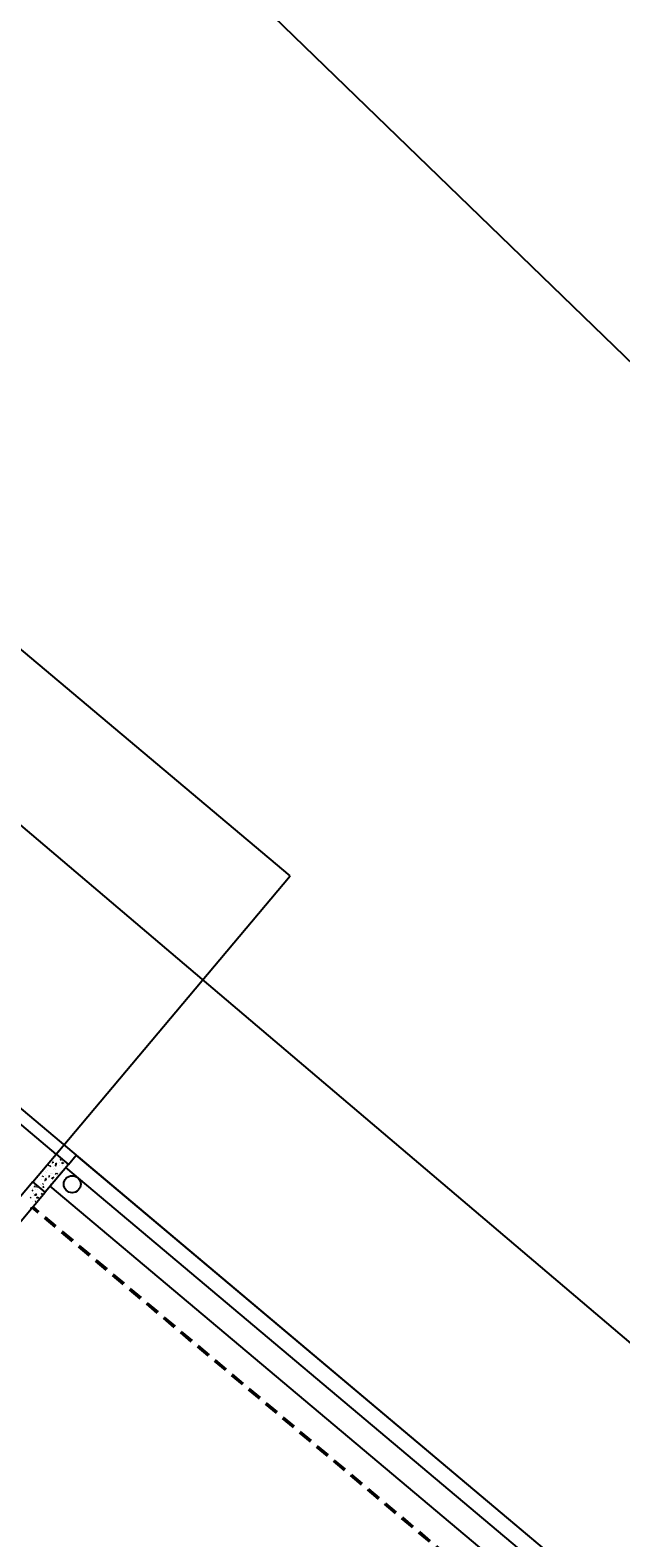
# Model space of a CAD drawing. Units: millimetres. Extents: x 1974 to 2918, y 954 to 1673.
# Drawn here: x 2156 to 2163, y 1181 to 1199 of the extents above; entities that cross this region are included whole.
import ezdxf

# ---------------------------------------------------------------- set-up
doc = ezdxf.new("R2010")
doc.units = ezdxf.units.MM
doc.linetypes.add('TRACEJADA2', pattern=[0.375, 0.25, -0.125])
for name, color, linetype in [('BASE ELETRICA', 253, 'Continuous'), ('BASE ELÉTRICA 2', 30, 'Continuous'), ('LAYOUT', 4, 'Continuous')]:
    doc.layers.add(name, color=color, linetype=linetype)
doc.styles.add('STYLE2', font='romant.shx')

# ---------------------------------------------------------------- blocks, each defined once
blk = doc.blocks.new('BASE DER')
at = {"layer": 'BASE ELETRICA', "linetype": 'Continuous'}
for p, q in [((2575.427, 1641.614, 541.232), (2652.049, 1567.39, 541.232)), ((2575.717, 1625.978, 541.232), (2634.205, 1576.303, 541.232))]:
    blk.add_line(p, q, dxfattribs=at)
at = {"layer": 'BASE ELETRICA', "ltscale": 0.7, "extrusion": (-0.001362, 0.00052134, 0.999999)}
for p, q in [((2598.424, 1608.902, 541.184), (2591.69, 1614.567, 541.172)), ((2595.527, 1605.459, 541.182), (2588.794, 1611.124, 541.17)), ((2595.527, 1605.459, 541.182), (2598.424, 1608.902, 541.184)), ((2595.527, 1605.459, 541.182), (2595.56, 1605.497, 541.182))]:
    blk.add_line(p, q, dxfattribs=at)
at = {"layer": 'BASE ELETRICA', "linetype": 'Continuous', "ltscale": 0.7, "extrusion": (-0.001362, 0.00052134, 0.999999)}
for p, q in [((2595.387, 1605.273, 541.182), (2595.387, 1605.273, 541.182)), ((2595.432, 1605.322, 541.182), (2595.432, 1605.322, 541.182)), ((2595.441, 1605.321, 541.182), (2595.435, 1605.309, 541.182)), ((2595.46, 1605.309, 541.182), (2595.449, 1605.303, 541.182)), ((2595.477, 1605.371, 541.182), (2595.477, 1605.371, 541.182)), ((2595.492, 1605.35, 541.182), (2595.478, 1605.355, 541.182)), ((2595.492, 1605.35, 541.182), (2595.489, 1605.362, 541.182)), ((2595.492, 1605.299, 541.182), (2595.492, 1605.299, 541.182)), ((2595.492, 1605.27, 541.182), (2595.492, 1605.27, 541.182)), ((2595.496, 1605.38, 541.182), (2595.496, 1605.38, 541.182)), ((2595.509, 1605.424, 541.182), (2595.509, 1605.424, 541.182)), ((2595.526, 1605.316, 541.182), (2595.511, 1605.313, 541.182)), ((2595.512, 1605.285, 541.182), (2595.512, 1605.285, 541.182)), ((2595.536, 1605.335, 541.182), (2595.514, 1605.332, 541.182)), ((2595.526, 1605.316, 541.182), (2595.517, 1605.324, 541.182)), ((2595.52, 1605.267, 541.182), (2595.52, 1605.267, 541.182)), ((2595.522, 1605.421, 541.182), (2595.522, 1605.421, 541.182)), ((2595.536, 1605.335, 541.182), (2595.524, 1605.348, 541.182)), ((2595.544, 1605.434, 541.182), (2595.544, 1605.434, 541.182)), ((2595.564, 1605.316, 541.182), (2595.564, 1605.316, 541.182)), ((2595.566, 1605.421, 541.182), (2595.566, 1605.421, 541.182)), ((2595.573, 1605.4, 541.182), (2595.573, 1605.4, 541.182)), ((2595.575, 1605.356, 541.182), (2595.575, 1605.356, 541.182)), ((2595.59, 1605.389, 541.182), (2595.579, 1605.382, 541.182)), ((2595.587, 1605.407, 541.182), (2595.587, 1605.407, 541.182)), ((2595.588, 1605.352, 541.182), (2595.588, 1605.352, 541.182)), ((2595.611, 1605.355, 541.182), (2595.6, 1605.339, 541.182)), ((2595.603, 1605.312, 541.182), (2595.603, 1605.312, 541.182)), ((2595.609, 1605.365, 541.182), (2595.609, 1605.365, 541.182)), ((2595.618, 1605.352, 541.182), (2595.612, 1605.341, 541.182)), ((2595.651, 1605.295, 541.182), (2595.648, 1605.296, 541.182)), ((2595.652, 1605.327, 541.182), (2595.652, 1605.327, 541.182)), ((2595.253, 1605.124, 541.182), (2595.253, 1605.124, 541.182)), ((2595.255, 1605.111, 541.182), (2595.255, 1605.111, 541.182)), ((2595.273, 1605.152, 541.182), (2595.268, 1605.151, 541.182)), ((2595.269, 1605.117, 541.182), (2595.269, 1605.117, 541.182)), ((2595.273, 1605.152, 541.182), (2595.271, 1605.154, 541.182)), ((2595.298, 1605.174, 541.182), (2595.298, 1605.174, 541.182)), ((2595.303, 1605.165, 541.182), (2595.303, 1605.165, 541.182)), ((2595.328, 1605.077, 541.182), (2595.328, 1605.077, 541.182)), ((2595.343, 1605.223, 541.182), (2595.343, 1605.223, 541.182)), ((2595.346, 1605.138, 541.182), (2595.346, 1605.138, 541.182)), ((2595.369, 1605.091, 541.182), (2595.358, 1605.084, 541.182)), ((2595.365, 1605.188, 541.182), (2595.359, 1605.176, 541.182)), ((2595.38, 1605.121, 541.182), (2595.38, 1605.121, 541.182)), ((2595.386, 1605.118, 541.182), (2595.386, 1605.118, 541.182)), ((2595.41, 1605.143, 541.182), (2595.387, 1605.141, 541.182)), ((2595.401, 1605.132, 541.182), (2595.387, 1605.137, 541.182)), ((2595.394, 1605.191, 541.182), (2595.394, 1605.191, 541.182)), ((2595.397, 1605.247, 541.182), (2595.397, 1605.247, 541.182)), ((2595.41, 1605.143, 541.182), (2595.398, 1605.157, 541.182)), ((2595.401, 1605.132, 541.182), (2595.398, 1605.144, 541.182)), ((2595.403, 1605.227, 541.182), (2595.403, 1605.227, 541.182)), ((2595.411, 1605.163, 541.182), (2595.411, 1605.163, 541.182)), ((2595.421, 1605.259, 541.182), (2595.421, 1605.259, 541.182)), ((2595.43, 1605.168, 541.182), (2595.43, 1605.168, 541.182)), ((2595.45, 1605.183, 541.182), (2595.435, 1605.18, 541.182)), ((2595.437, 1605.164, 541.182), (2595.437, 1605.164, 541.182)), ((2595.45, 1605.183, 541.182), (2595.442, 1605.191, 541.182)), ((2595.46, 1605.222, 541.182), (2595.46, 1605.222, 541.182)), ((2595.467, 1605.086, 541.182), (2595.461, 1605.075, 541.182)), ((2595.485, 1605.164, 541.182), (2595.474, 1605.148, 541.182)), ((2595.475, 1605.217, 541.182), (2595.475, 1605.217, 541.182)), ((2595.475, 1605.174, 541.182), (2595.475, 1605.174, 541.182)), ((2595.485, 1605.218, 541.182), (2595.485, 1605.218, 541.182)), ((2595.499, 1605.171, 541.182), (2595.488, 1605.164, 541.182)), ((2595.505, 1605.168, 541.182), (2595.505, 1605.168, 541.182)), ((2595.532, 1605.212, 541.182), (2595.518, 1605.217, 541.182)), ((2595.532, 1605.212, 541.182), (2595.528, 1605.223, 541.182)), ((2595.528, 1605.191, 541.182), (2595.528, 1605.191, 541.182)), ((2595.543, 1605.219, 541.182), (2595.536, 1605.208, 541.182)), ((2595.571, 1605.227, 541.182), (2595.571, 1605.227, 541.182)), ((2595.576, 1605.244, 541.182), (2595.576, 1605.244, 541.182)), ((2595.207, 1604.921, 541.182), (2595.207, 1604.921, 541.182)), ((2595.214, 1604.922, 541.182), (2595.208, 1604.911, 541.182)), ((2595.209, 1605.075, 541.182), (2595.209, 1605.075, 541.182)), ((2595.238, 1605.011, 541.182), (2595.227, 1605.005, 541.182)), ((2595.239, 1605.034, 541.182), (2595.239, 1605.034, 541.182)), ((2595.244, 1604.948, 541.182), (2595.244, 1604.948, 541.182)), ((2595.248, 1604.969, 541.182), (2595.248, 1604.969, 541.182)), ((2595.251, 1604.97, 541.182), (2595.251, 1604.97, 541.182)), ((2595.271, 1605.053, 541.182), (2595.256, 1605.057, 541.182)), ((2595.283, 1604.952, 541.182), (2595.261, 1604.949, 541.182)), ((2595.271, 1605.053, 541.182), (2595.267, 1605.064, 541.182)), ((2595.267, 1604.944, 541.182), (2595.267, 1604.944, 541.182)), ((2595.271, 1605.016, 541.182), (2595.271, 1605.016, 541.182)), ((2595.283, 1604.952, 541.182), (2595.272, 1604.965, 541.182)), ((2595.29, 1605.055, 541.182), (2595.283, 1605.044, 541.182)), ((2595.284, 1605.069, 541.182), (2595.284, 1605.069, 541.182)), ((2595.299, 1604.917, 541.182), (2595.284, 1604.914, 541.182)), ((2595.287, 1604.921, 541.182), (2595.287, 1604.921, 541.182)), ((2595.299, 1604.917, 541.182), (2595.29, 1604.925, 541.182)), ((2595.296, 1605.02, 541.182), (2595.296, 1605.02, 541.182)), ((2595.31, 1604.914, 541.182), (2595.296, 1604.919, 541.182)), ((2595.31, 1604.914, 541.182), (2595.307, 1604.926, 541.182)), ((2595.336, 1604.975, 541.182), (2595.336, 1604.975, 541.182)), ((2595.341, 1605.069, 541.182), (2595.341, 1605.069, 541.182)), ((2595.342, 1604.974, 541.182), (2595.342, 1604.974, 541.182)), ((2595.348, 1605.045, 541.182), (2595.348, 1605.045, 541.182)), ((2595.358, 1604.972, 541.182), (2595.348, 1604.956, 541.182)), ((2595.374, 1605.05, 541.182), (2595.36, 1605.047, 541.182)), ((2595.362, 1605.042, 541.182), (2595.362, 1605.042, 541.182)), ((2595.363, 1604.997, 541.182), (2595.363, 1604.997, 541.182)), ((2595.374, 1605.05, 541.182), (2595.366, 1605.058, 541.182)), ((2595.453, 1605.069, 541.182), (2595.453, 1605.069, 541.182)), ((2595.206, 1604.767, 541.182), (2595.206, 1604.767, 541.182)), ((2595.22, 1604.783, 541.182), (2595.208, 1604.781, 541.182)), ((2595.212, 1604.8, 541.182), (2595.212, 1604.8, 541.182)), ((2595.222, 1604.785, 541.182), (2595.215, 1604.792, 541.182)), ((2595.235, 1604.867, 541.182), (2595.235, 1604.867, 541.182)), ((2595.25, 1604.819, 541.182), (2595.25, 1604.819, 541.182)), ((2595.277, 1604.873, 541.182), (2595.267, 1604.866, 541.182))]:
    blk.add_line(p, q, dxfattribs=at)
at = {"layer": 'BASE ELETRICA', "linetype": 'TRACEJADA2', "ltscale": 0.7, "extrusion": (-0.001362, 0.00052134, 0.999999)}
for p, q in [((2602.04, 1599.065, 541.194), (2595.23, 1604.794, 541.182)), ((2602.053, 1599.08, 541.194), (2595.243, 1604.81, 541.182))]:
    blk.add_line(p, q, dxfattribs=at)
at = {"layer": 'BASE ELETRICA', "ltscale": 0.7, "extrusion": (-0.001362, 0.00052134, 0.999999)}
blk.add_circle((2596.462, 1604.805, 538.483), 0.105, dxfattribs=at)
at = {"layer": 'BASE ELÉTRICA 2', "lineweight": 5}
blk.add_line((2573.724, 1623.998, 541.247), (2631.589, 1575.316, 541.247), dxfattribs=at)
at = {"layer": 'BASE ELÉTRICA 2', "ltscale": 0.7, "extrusion": (-0.001362, 0.00052134, 0.999999)}
for p, q in [((2602.507, 1599.783, 541.194), (2588.89, 1611.239, 541.17)), ((2602.378, 1599.63, 541.194), (2595.648, 1605.292, 541.182)), ((2595.68, 1605.33, 541.182), (2595.777, 1605.445, 541.182)), ((2602.507, 1599.783, 541.194), (2595.777, 1605.445, 541.182)), ((2602.189, 1599.397, 541.194), (2595.455, 1605.062, 541.182))]:
    blk.add_line(p, q, dxfattribs=at)
at = {"layer": 'BASE ELÉTRICA 2', "ltscale": 0.7, "extrusion": (-0.001362, 0.00052134, 0.999999), "elevation": 538.483}
for points in [[(2596.262, 1605.178), (2596.415, 1605.05), (2596.126, 1604.705), (2595.972, 1604.834)], [(2596.126, 1604.705), (2595.972, 1604.834), (2594.653, 1603.265), (2594.806, 1603.136)]]:
    blk.add_lwpolyline(points, close=True, dxfattribs=at)
at = {"layer": 'BASE ELETRICA', "ltscale": 0.7, "extrusion": (-0.001362, 0.00052134, 0.999999), "style": 'STYLE2', "width": 1}
blk.add_text('CONDUTOR DE AP', height=0.15, rotation=319.9265, dxfattribs=at).set_placement((2596.731, 1604.455, 538.483))

msp = doc.modelspace()

# ---------------------------------------------------------------- block references
at = {"layer": 'LAYOUT'}
msp.add_blockref('BASE DER', (-439.193, -420.174), dxfattribs=at)

doc.saveas('drawing.dxf')
